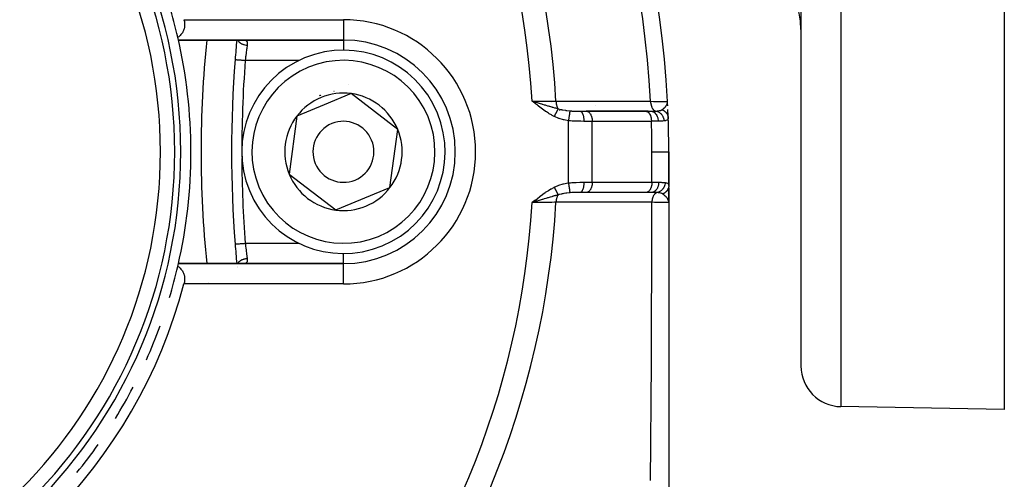
# Model space of a CAD drawing. Units: millimetres. Extents: x 50 to 655, y -338 to 170.
# Drawn here: x 124 to 172, y -111 to -88 of the extents above; entities that cross this region are included whole.
import ezdxf

# ---------------------------------------------------------------- set-up
doc = ezdxf.new("R2010")
doc.units = ezdxf.units.MM
doc.linetypes.add('DASHED', pattern=[9.652, 8.128, -1.524])
doc.layers.add('nevidi', color=4, linetype='DASHED')

msp = doc.modelspace()

# ---------------------------------------------------------------- linework, layer by layer
at = {"color": 2}
for p, q in [((162, -54.675), (162, -105.209)), ((162, -54.675), (162, -105.209)), ((172, -54.675), (172, -107.349)), ((131.387, -89.175), (139.5, -89.175)), ((139.5, -89.175), (131.387, -89.175)), ((134.594, -89.175), (134.626, -89.176)), ((139.5, -89.175), (139.5, -89.176)), ((139.879, -91.813), (138.545, -92.364)), ((142.168, -93.572), (139.879, -91.813)), ((138.545, -92.364), (137.211, -92.915)), ((148.951, -92.229), (148.78, -92.175)), ((148.949, -92.231), (148.78, -92.175)), ((148.948, -92.233), (148.78, -92.175)), ((148.946, -92.236), (148.78, -92.175)), ((148.944, -92.238), (148.78, -92.175)), ((148.942, -92.24), (148.78, -92.175)), ((148.94, -92.242), (148.78, -92.175)), ((148.939, -92.245), (148.78, -92.175)), ((148.937, -92.247), (148.78, -92.175)), ((148.935, -92.249), (148.78, -92.175)), ((148.933, -92.251), (148.78, -92.175)), ((148.931, -92.254), (148.78, -92.175)), ((148.929, -92.256), (148.78, -92.175)), ((148.928, -92.258), (148.78, -92.175)), ((148.926, -92.26), (148.78, -92.175)), ((148.924, -92.263), (148.78, -92.175)), ((148.922, -92.265), (148.78, -92.175)), ((148.92, -92.267), (148.78, -92.175)), ((148.919, -92.269), (148.78, -92.175)), ((148.917, -92.272), (148.78, -92.175)), ((148.915, -92.274), (148.78, -92.175)), ((148.913, -92.276), (148.78, -92.175)), ((148.911, -92.278), (148.78, -92.175)), ((149.726, -92.238), (149.725, -92.238)), ((155.435, -92.256), (155.436, -92.235)), ((155.435, -92.254), (155.436, -92.238)), ((155.436, -92.26), (155.437, -92.229)), ((155.436, -92.258), (155.436, -92.232)), ((155.44, -92.257), (155.437, -92.2)), ((155.44, -92.257), (155.437, -92.2)), ((155.44, -92.258), (155.437, -92.2)), ((155.44, -92.259), (155.437, -92.2)), ((155.44, -92.258), (155.437, -92.2)), ((155.44, -92.259), (155.437, -92.2)), ((155.44, -92.261), (155.437, -92.2)), ((155.44, -92.26), (155.437, -92.2)), ((155.44, -92.262), (155.437, -92.2)), ((155.439, -92.261), (155.437, -92.2)), ((155.439, -92.26), (155.437, -92.2)), ((155.439, -92.262), (155.437, -92.2)), ((155.439, -92.261), (155.437, -92.2)), ((155.439, -92.277), (155.437, -92.2)), ((155.437, -92.226), (155.437, -92.215)), ((155.438, -92.268), (155.437, -92.226)), ((155.438, -92.266), (155.437, -92.226)), ((155.437, -92.262), (155.437, -92.226)), ((155.439, -92.272), (155.437, -92.227)), ((155.438, -92.27), (155.437, -92.227)), ((155.437, -92.262), (155.437, -92.228)), ((155.439, -92.274), (155.438, -92.227)), ((155.447, -92.41), (155.442, -92.305)), ((137.211, -92.915), (136.832, -95.777)), ((150.137, -92.634), (150.135, -92.632)), ((151.135, -92.675), (151.443, -92.675)), ((154.484, -92.675), (151.443, -92.675)), ((151.443, -92.675), (151.457, -92.675)), ((151.457, -92.675), (154.366, -92.675)), ((154.352, -92.675), (154.604, -92.675)), ((154.352, -92.675), (154.366, -92.675)), ((155.471, -93.006), (155.472, -93.013)), ((141.789, -96.434), (142.168, -93.572)), ((155.5, -96.326), (155.5, -94.675)), ((155.5, -94.675), (155.5, -96.326)), ((136.832, -95.777), (139.121, -97.536)), ((155.5, -96.338), (155.5, -96.36)), ((139.121, -97.536), (141.789, -96.434)), ((150.074, -96.789), (150.077, -96.786)), ((150.086, -96.776), (150.089, -96.773)), ((150.097, -96.763), (150.098, -96.762)), ((151.443, -96.675), (151.135, -96.675)), ((151.457, -96.674), (151.443, -96.675)), ((154.39, -96.674), (151.457, -96.674)), ((154.39, -96.674), (154.376, -96.675)), ((154.627, -96.675), (154.39, -96.675)), ((155.466, -96.49), (155.466, -96.485)), ((155.5, -96.444), (155.5, -97.174)), ((155.5, -97.174), (155.5, -96.444)), ((155.5, -97.174), (155.5, -96.444)), ((155.5, -96.444), (155.5, -97.174)), ((155.5, -96.529), (155.5, -96.577)), ((148.912, -97.071), (148.78, -97.175)), ((148.913, -97.073), (148.78, -97.175)), ((148.915, -97.075), (148.78, -97.175)), ((148.917, -97.078), (148.78, -97.175)), ((148.919, -97.08), (148.78, -97.175)), ((148.921, -97.082), (148.78, -97.175)), ((148.922, -97.084), (148.78, -97.175)), ((148.924, -97.087), (148.78, -97.175)), ((148.926, -97.089), (148.78, -97.175)), ((148.928, -97.091), (148.78, -97.175)), ((148.93, -97.093), (148.78, -97.175)), ((148.932, -97.096), (148.78, -97.175)), ((148.933, -97.098), (148.78, -97.175)), ((148.935, -97.1), (148.78, -97.175)), ((148.937, -97.102), (148.78, -97.175)), ((148.939, -97.105), (148.78, -97.175)), ((148.941, -97.107), (148.78, -97.175)), ((148.942, -97.109), (148.78, -97.175)), ((148.944, -97.111), (148.78, -97.175)), ((148.946, -97.113), (148.78, -97.175)), ((148.948, -97.116), (148.78, -97.175)), ((148.95, -97.118), (148.78, -97.175)), ((148.951, -97.12), (148.78, -97.175)), ((148.881, -97.144), (148.826, -97.161)), ((155.496, -97.112), (155.498, -97.137)), ((155.496, -97.119), (155.497, -97.134)), ((155.497, -97.108), (155.5, -97.175)), ((155.497, -97.13), (155.5, -97.175)), ((155.498, -97.11), (155.5, -97.175)), ((155.498, -97.112), (155.5, -97.175)), ((155.499, -97.109), (155.5, -97.175)), ((155.499, -97.11), (155.5, -97.175)), ((155.499, -97.111), (155.5, -97.175)), ((155.499, -97.111), (155.5, -97.175)), ((155.499, -97.112), (155.5, -97.175)), ((155.499, -97.112), (155.5, -97.175)), ((155.5, -96.85), (155.5, -96.874)), ((155.5, -97.016), (155.5, -97.119)), ((155.5, -97.084), (155.5, -97.065)), ((155.5, -97.067), (155.5, -97.175)), ((155.5, -97.069), (155.5, -97.175)), ((155.5, -97.175), (155.5, -117.769)), ((139.5, -100.175), (131.387, -100.175)), ((131.387, -100.175), (139.5, -100.175)), ((132.776, -100.182), (132.777, -100.184)), ((134.266, -100.315), (134.266, -100.317)), ((134.271, -100.366), (134.271, -100.365)), ((132.875, -101.085), (132.875, -101.086)), ((172, -107.349), (163.965, -107.209))]:
    msp.add_line(p, q, dxfattribs=at)
for points in [[(131.658, -88.175), (131.678, -88.268), (131.689, -88.401), (131.681, -88.529), (131.679, -88.546), (131.66, -88.63), (131.654, -88.651), (131.636, -88.701), (131.608, -88.764), (131.608, -88.765), (131.577, -88.818), (131.544, -88.866), (131.543, -88.867), (131.509, -88.909), (131.473, -88.948), (131.463, -88.958), (131.435, -88.982), (131.397, -89.013), (131.367, -89.034), (131.357, -89.041)], [(155.188, -89.194), (155.189, -89.194), (155.189, -89.194), (155.189, -89.194)], [(148.78, -92.175), (148.906, -92.213), (148.952, -92.227)], [(155.471, -93.006), (155.469, -92.946), (155.466, -92.872), (155.463, -92.791), (155.46, -92.703), (155.456, -92.609), (155.455, -92.592)], [(155.5, -97.175), (155.498, -97.137), (155.495, -97.12)], [(131.357, -100.309), (131.367, -100.315), (131.397, -100.336), (131.435, -100.367), (131.463, -100.392), (131.473, -100.401), (131.509, -100.44), (131.543, -100.482), (131.544, -100.483), (131.577, -100.531), (131.608, -100.585), (131.608, -100.586), (131.636, -100.648), (131.654, -100.698), (131.66, -100.719), (131.679, -100.803), (131.681, -100.82), (131.689, -100.948), (131.678, -101.081), (131.658, -101.175)]]:
    msp.add_lwpolyline(points, dxfattribs=at)
for centre, radius, start, end in [((107, -94.675), 48.5, 2.9245, 42.0755), ((107, -94.675), 24.5, 0, 180), ((107, -94.675), 24.2, 0, 180), ((107, -94.675), 23.5, 0, 180), ((158, -88.655), 4, 0, 90), ((107, -94.675), 25, 13.024, 16.6565), ((107, -94.675), 25, 0, 13.024), ((187.5, -94.675), 55, 174.2608, 185.7392), ((194, -94.675), 60, 174.7405, 175.66256), ((139.5, -94.675), 5.5, 270, 90), ((139.5, -94.675), 5, 112.4483, 292.4483), ((139.5, -94.675), 5, 292.4483, 112.4483), ((194, -94.675), 60, 175.66256, 184.33744), ((139.5, -94.675), 3.3, 85.4146, 85.4339), ((139.5, -94.675), 3, 112.4483, 113.0153), ((139.5, -94.675), 3, 111.8815, 112.4483), ((139.5, -94.675), 2.887, 82.4483, 112.4483), ((139.5, -94.675), 3, 98.906, 98.9648), ((139.5, -94.675), 2.887, 22.4483, 82.4483), ((139.5, -94.675), 2.887, 112.4483, 142.4483), ((139.5, -94.675), 2.887, 142.4483, 202.4483), ((139.5, -94.675), 1.5, 112.4483, 292.4483), ((139.5, -94.675), 1.5, 292.4483, 112.4483), ((107, -94.675), 48.5, 0, 1.9636), ((139.5, -94.675), 2.887, 322.4483, 22.4483), ((107, -94.675), 24.5, 180, 0), ((107, -94.675), 24.2, 180, 0), ((107, -94.675), 23.5, 180, 0), ((107, -94.675), 25, 347.1029, 0), ((139.5, -94.675), 2.887, 202.4483, 262.4483), ((139.5, -94.675), 2.887, 262.4483, 322.4483), ((107, -94.675), 48.5, 357.5773, 357.5833), ((194, -94.675), 60, 184.33744, 185.2595), ((107, -94.675), 25, 346.976, 347.291), ((107, -94.675), 25, 343.3435, 346.976), ((107, -94.675), 25.5, 284.7678, 345.2322), ((107, -94.675), 25, 335.8488, 339.9718), ((164, -105.209), 2, 180, 269), ((107, -94.675), 25, 328.3553, 332.3991), ((107, -94.675), 25, 320.8636, 324.8331)]:
    msp.add_arc(centre, radius, start, end, dxfattribs=at)
at = {"layer": 'nevidi', "color": 7, "linetype": 'Continuous'}
for p, q in [((163.965, -54.675), (163.965, -107.209)), ((131.658, -88.175), (139.5, -88.175)), ((139.5, -88.175), (139.5, -89.165)), ((139.5, -89.166), (139.5, -89.175)), ((139.5, -89.176), (139.5, -89.686)), ((134.172, -90.137), (134.174, -90.137)), ((137.33, -90.175), (134.67, -90.175)), ((151.914, -92.373), (151.914, -92.374)), ((155.434, -92.256), (155.443, -92.2)), ((155.435, -92.253), (155.437, -92.226)), ((155.437, -92.215), (155.437, -92.2)), ((150.673, -92.662), (150.672, -92.659)), ((151.754, -92.674), (151.752, -92.677)), ((151.763, -92.659), (151.762, -92.661)), ((152.284, -92.671), (152.284, -92.67)), ((152.284, -92.675), (152.284, -92.673)), ((152.285, -92.686), (152.285, -92.685)), ((153.457, -92.672), (153.457, -92.671)), ((153.457, -92.676), (153.457, -92.674)), ((150.566, -96.204), (150.566, -93.145)), ((151.735, -93.175), (151.324, -93.175)), ((151.735, -96.175), (151.735, -93.175)), ((154.644, -93.175), (151.735, -93.175)), ((154.669, -96.175), (154.669, -94.675)), ((151.324, -96.175), (151.735, -96.175)), ((151.735, -96.175), (154.669, -96.175)), ((154.669, -96.175), (155.003, -96.175)), ((150.673, -96.689), (150.673, -96.69)), ((134.67, -99.175), (137.323, -99.175)), ((139.5, -100.166), (139.5, -99.664)), ((139.5, -101.175), (139.5, -100.175)), ((134.267, -100.317), (134.267, -100.315)), ((139.5, -101.175), (131.658, -101.175))]:
    msp.add_line(p, q, dxfattribs=at)
for points in [[(134.303, -89.174), (134.305, -89.179), (134.312, -89.192), (134.315, -89.197), (134.328, -89.216), (134.331, -89.22), (134.342, -89.235), (134.346, -89.24), (134.359, -89.255), (134.363, -89.259), (134.38, -89.276), (134.384, -89.28), (134.396, -89.291), (134.401, -89.295), (134.424, -89.313), (134.429, -89.317), (134.439, -89.324), (134.444, -89.328), (134.473, -89.346), (134.479, -89.349), (134.487, -89.353), (134.492, -89.356), (134.528, -89.374), (134.534, -89.376), (134.538, -89.378), (134.544, -89.381), (134.586, -89.396), (134.593, -89.398), (134.593, -89.398), (134.599, -89.4), (134.647, -89.413), (134.65, -89.414), (134.654, -89.415), (134.656, -89.415), (134.709, -89.424), (134.711, -89.424), (134.715, -89.425), (134.717, -89.425), (134.766, -89.429)], [(134.626, -89.176), (134.632, -89.177), (134.665, -89.182), (134.67, -89.184), (134.67, -89.184), (134.698, -89.194), (134.702, -89.196), (134.724, -89.21), (134.725, -89.211), (134.728, -89.214), (134.745, -89.234), (134.748, -89.238), (134.757, -89.255), (134.76, -89.262), (134.762, -89.267), (134.769, -89.296), (134.77, -89.301), (134.771, -89.315), (134.772, -89.335), (134.772, -89.341), (134.771, -89.379), (134.771, -89.386), (134.77, -89.392), (134.766, -89.427), (134.766, -89.429)], [(134.766, -89.429), (134.76, -89.474), (134.758, -89.482), (134.758, -89.482), (134.751, -89.538), (134.749, -89.547), (134.744, -89.585), (134.741, -89.607), (134.74, -89.616), (134.731, -89.679), (134.73, -89.69), (134.729, -89.698), (134.721, -89.755), (134.72, -89.766), (134.713, -89.82), (134.711, -89.835), (134.71, -89.846), (134.701, -89.917), (134.7, -89.929), (134.697, -89.948), (134.691, -90.001), (134.689, -90.013), (134.681, -90.081), (134.681, -90.086), (134.679, -90.098), (134.671, -90.172), (134.67, -90.175)], [(134.175, -90.137), (134.178, -90.137), (134.183, -90.138), (134.185, -90.138), (134.194, -90.138), (134.2, -90.139), (134.203, -90.139), (134.218, -90.14), (134.224, -90.141), (134.227, -90.141), (134.25, -90.143), (134.255, -90.143), (134.259, -90.143), (134.289, -90.146), (134.292, -90.146), (134.297, -90.146), (134.335, -90.149), (134.336, -90.149), (134.34, -90.15), (134.383, -90.153), (134.388, -90.153), (134.389, -90.153), (134.436, -90.157), (134.442, -90.157), (134.446, -90.157), (134.492, -90.161), (134.498, -90.161), (134.507, -90.162), (134.55, -90.165), (134.557, -90.166), (134.572, -90.167), (134.611, -90.17), (134.618, -90.171), (134.638, -90.172), (134.67, -90.175)], [(149.863, -92.933), (149.767, -92.883), (149.727, -92.861), (149.622, -92.799), (149.584, -92.776), (149.479, -92.708), (149.444, -92.684), (149.342, -92.613), (149.307, -92.588), (149.207, -92.514), (149.173, -92.488), (149.074, -92.411), (149.041, -92.385), (148.944, -92.308), (148.91, -92.28), (148.814, -92.202), (148.78, -92.175)], [(148.78, -92.175), (148.787, -92.175), (148.872, -92.176), (149.022, -92.178), (149.041, -92.178), (149.137, -92.18), (149.273, -92.182), (149.292, -92.182), (149.396, -92.184), (149.517, -92.185), (149.534, -92.186), (149.644, -92.187), (149.747, -92.189), (149.764, -92.189), (149.876, -92.19), (149.952, -92.191)], [(148.952, -92.227), (148.975, -92.234), (149.023, -92.249), (149.078, -92.266), (149.124, -92.279), (149.18, -92.297), (149.248, -92.317), (149.279, -92.327), (149.292, -92.331), (149.378, -92.357), (149.415, -92.368), (149.457, -92.381), (149.538, -92.405), (149.567, -92.414), (149.576, -92.417), (149.617, -92.429), (149.633, -92.434), (149.733, -92.463), (149.743, -92.466), (149.772, -92.475), (149.798, -92.483), (149.883, -92.507), (149.909, -92.514), (149.921, -92.518), (150.028, -92.547), (150.053, -92.554)], [(149.952, -92.191), (150.297, -92.191), (150.349, -92.191), (150.693, -92.191), (150.745, -92.191), (151.089, -92.191), (151.141, -92.191), (151.486, -92.191), (151.537, -92.191), (151.882, -92.191), (151.934, -92.191), (152.278, -92.191), (152.33, -92.191), (152.674, -92.19), (152.726, -92.19), (153.07, -92.19), (153.122, -92.19), (153.466, -92.19), (153.518, -92.19), (153.863, -92.19), (153.914, -92.19), (154.259, -92.19), (154.31, -92.19), (154.604, -92.19)], [(149.952, -92.191), (149.954, -92.244), (149.955, -92.247), (149.955, -92.248), (149.956, -92.256), (149.962, -92.303), (149.962, -92.306), (149.963, -92.312), (149.965, -92.32), (149.973, -92.36), (149.973, -92.363), (149.976, -92.373), (149.978, -92.381), (149.988, -92.414), (149.989, -92.417), (149.994, -92.432), (149.996, -92.439), (150.006, -92.466), (150.008, -92.468), (150.015, -92.485), (150.018, -92.492), (150.029, -92.513), (150.03, -92.515), (150.041, -92.534), (150.044, -92.54), (150.053, -92.554)], [(154.604, -92.19), (154.605, -92.19), (154.607, -92.19), (154.756, -92.192), (154.775, -92.192), (154.798, -92.192), (154.909, -92.194), (154.926, -92.194), (154.969, -92.194), (155.046, -92.195), (155.061, -92.195), (155.117, -92.196), (155.165, -92.197), (155.177, -92.197), (155.239, -92.198), (155.263, -92.198), (155.273, -92.198), (155.333, -92.199), (155.34, -92.199), (155.347, -92.199), (155.395, -92.2), (155.397, -92.2), (155.4, -92.2), (155.427, -92.2), (155.43, -92.2), (155.431, -92.2), (155.437, -92.2)], [(154.604, -92.19), (154.606, -92.238), (154.607, -92.247), (154.607, -92.247), (154.607, -92.253), (154.614, -92.302), (154.615, -92.311), (154.615, -92.311), (154.616, -92.317), (154.626, -92.365), (154.628, -92.372), (154.628, -92.372), (154.629, -92.378), (154.643, -92.423), (154.645, -92.43), (154.645, -92.431), (154.647, -92.436), (154.664, -92.478), (154.666, -92.484), (154.667, -92.485), (154.669, -92.489), (154.689, -92.528), (154.692, -92.533), (154.692, -92.533), (154.694, -92.537), (154.718, -92.571), (154.721, -92.575), (154.722, -92.576), (154.724, -92.579), (154.749, -92.607), (154.753, -92.61), (154.754, -92.611), (154.756, -92.613), (154.784, -92.636), (154.787, -92.638), (154.788, -92.639), (154.791, -92.641), (154.82, -92.657), (154.823, -92.659), (154.825, -92.659), (154.827, -92.66), (154.857, -92.67)], [(155.173, -92.602), (155.178, -92.598), (155.201, -92.582), (155.209, -92.577), (155.209, -92.576), (155.21, -92.576), (155.215, -92.572), (155.24, -92.553), (155.247, -92.546), (155.26, -92.535), (155.261, -92.535), (155.269, -92.527), (155.281, -92.517), (155.291, -92.507), (155.297, -92.5), (155.303, -92.495), (155.31, -92.488), (155.324, -92.472), (155.331, -92.464), (155.34, -92.453), (155.342, -92.451), (155.348, -92.443), (155.354, -92.435), (155.367, -92.418), (155.369, -92.414), (155.376, -92.404), (155.385, -92.389), (155.389, -92.383), (155.391, -92.378), (155.396, -92.369), (155.404, -92.355), (155.405, -92.352), (155.417, -92.324), (155.418, -92.321), (155.419, -92.319), (155.419, -92.319), (155.424, -92.304), (155.428, -92.29), (155.433, -92.268), (155.434, -92.259)], [(150.053, -92.554), (150.049, -92.562), (150.049, -92.563), (150.044, -92.573), (150.043, -92.574), (150.043, -92.574), (150.043, -92.575), (150.038, -92.585), (150.038, -92.586), (150.032, -92.597), (150.031, -92.598), (150.03, -92.601), (150.03, -92.602), (150.025, -92.61), (150.025, -92.611), (150.019, -92.624), (150.018, -92.625), (150.015, -92.63), (150.015, -92.631), (150.011, -92.638), (150.011, -92.639), (150.004, -92.653), (150.003, -92.654), (149.999, -92.662), (149.998, -92.664), (149.996, -92.668), (149.996, -92.669), (149.988, -92.684), (149.988, -92.685), (149.982, -92.697), (149.981, -92.698), (149.98, -92.7), (149.98, -92.701), (149.972, -92.717), (149.971, -92.718), (149.963, -92.734), (149.963, -92.734), (149.963, -92.735), (149.955, -92.751), (149.954, -92.752), (149.946, -92.769), (149.945, -92.77), (149.944, -92.772), (149.943, -92.774), (149.937, -92.787), (149.936, -92.788), (149.928, -92.805), (149.927, -92.807), (149.924, -92.812), (149.923, -92.814), (149.918, -92.824), (149.917, -92.825), (149.909, -92.843), (149.908, -92.844), (149.903, -92.853), (149.903, -92.855), (149.899, -92.862), (149.898, -92.863), (149.89, -92.881), (149.889, -92.882), (149.883, -92.895), (149.882, -92.896), (149.88, -92.9), (149.879, -92.902), (149.87, -92.919), (149.87, -92.921), (149.863, -92.933)], [(150.566, -93.145), (150.356, -93.106), (150.327, -93.1), (150.116, -93.039), (150.087, -93.029), (149.883, -92.943), (149.863, -92.933)], [(150.053, -92.554), (150.133, -92.576), (150.196, -92.592), (150.216, -92.596), (150.239, -92.601), (150.289, -92.611), (150.415, -92.633), (150.438, -92.637), (150.441, -92.637), (150.457, -92.639), (150.488, -92.643), (150.619, -92.658), (150.635, -92.659), (150.637, -92.659)], [(150.637, -92.66), (150.635, -92.67), (150.635, -92.671), (150.635, -92.674), (150.635, -92.674), (150.633, -92.688), (150.632, -92.689), (150.631, -92.697), (150.631, -92.698), (150.629, -92.711), (150.629, -92.712), (150.627, -92.727), (150.627, -92.728), (150.625, -92.739), (150.625, -92.741), (150.622, -92.764), (150.621, -92.766), (150.62, -92.772), (150.62, -92.774), (150.615, -92.808), (150.615, -92.809), (150.615, -92.809), (150.615, -92.811), (150.609, -92.851), (150.609, -92.852), (150.608, -92.856), (150.608, -92.858), (150.603, -92.895), (150.602, -92.897), (150.6, -92.91), (150.6, -92.912), (150.596, -92.943), (150.595, -92.945), (150.592, -92.967), (150.592, -92.969), (150.588, -92.993), (150.588, -92.995), (150.583, -93.027), (150.583, -93.029), (150.581, -93.044), (150.581, -93.046), (150.574, -93.09), (150.574, -93.092), (150.573, -93.097), (150.573, -93.099), (150.566, -93.145)], [(150.637, -92.659), (150.729, -92.666), (150.739, -92.667), (150.756, -92.668), (150.845, -92.671), (150.865, -92.672), (150.883, -92.672), (150.968, -92.674), (150.993, -92.674), (151.011, -92.674), (151.122, -92.675), (151.135, -92.675)], [(151.135, -92.675), (151.153, -92.677), (151.155, -92.677), (151.156, -92.678), (151.178, -92.688), (151.178, -92.688), (151.179, -92.689), (151.2, -92.706), (151.201, -92.707), (151.202, -92.707), (151.222, -92.731), (151.223, -92.732), (151.225, -92.735), (151.242, -92.762), (151.243, -92.764), (151.247, -92.771), (151.26, -92.8), (151.261, -92.802), (151.266, -92.814), (151.277, -92.844), (151.278, -92.846), (151.283, -92.864), (151.291, -92.892), (151.292, -92.895), (151.298, -92.919), (151.303, -92.945), (151.304, -92.948), (151.309, -92.979), (151.312, -93.002), (151.313, -93.004), (151.317, -93.042), (151.319, -93.061), (151.319, -93.063), (151.323, -93.108), (151.323, -93.122), (151.323, -93.124), (151.324, -93.175)], [(151.457, -92.675), (151.47, -92.677), (151.495, -92.683), (151.509, -92.688), (151.533, -92.699), (151.546, -92.707), (151.57, -92.724), (151.582, -92.735), (151.604, -92.757), (151.615, -92.771), (151.635, -92.798), (151.645, -92.814), (151.663, -92.846), (151.672, -92.864), (151.687, -92.899), (151.694, -92.919), (151.706, -92.957), (151.712, -92.979), (151.721, -93.019), (151.724, -93.042), (151.73, -93.084), (151.732, -93.108), (151.735, -93.151), (151.735, -93.175)], [(154.366, -92.675), (154.382, -92.677), (154.383, -92.677), (154.405, -92.683), (154.418, -92.687), (154.419, -92.688), (154.443, -92.699), (154.453, -92.705), (154.453, -92.705), (154.479, -92.724), (154.486, -92.73), (154.486, -92.73), (154.513, -92.757), (154.517, -92.761), (154.517, -92.762), (154.545, -92.798), (154.545, -92.799), (154.546, -92.8), (154.571, -92.842), (154.571, -92.843), (154.572, -92.846), (154.593, -92.891), (154.593, -92.892), (154.596, -92.899), (154.611, -92.944), (154.612, -92.945), (154.615, -92.957), (154.626, -93), (154.626, -93.002), (154.63, -93.019), (154.637, -93.06), (154.637, -93.061), (154.64, -93.084), (154.643, -93.12), (154.643, -93.122), (154.644, -93.151), (154.644, -93.175)], [(154.604, -92.675), (154.719, -92.674), (154.728, -92.674), (154.737, -92.674), (154.831, -92.671), (154.843, -92.671), (154.854, -92.67), (154.857, -92.67)], [(154.604, -92.675), (154.642, -92.677), (154.643, -92.677), (154.644, -92.678), (154.688, -92.688), (154.689, -92.688), (154.689, -92.688), (154.732, -92.705), (154.733, -92.705), (154.734, -92.706), (154.774, -92.73), (154.775, -92.73), (154.776, -92.731), (154.814, -92.761), (154.815, -92.761), (154.815, -92.762), (154.85, -92.798), (154.851, -92.799), (154.852, -92.799), (154.883, -92.841), (154.884, -92.842), (154.885, -92.843), (154.912, -92.889), (154.912, -92.89), (154.913, -92.891), (154.936, -92.941), (154.936, -92.943), (154.936, -92.944), (154.955, -92.997), (154.955, -92.999), (154.955, -93), (154.968, -93.056), (154.969, -93.057), (154.969, -93.058), (154.977, -93.116), (154.977, -93.117), (154.977, -93.119), (154.979, -93.17)], [(154.857, -92.67), (154.921, -92.666), (154.925, -92.665), (154.935, -92.664), (154.984, -92.659), (154.991, -92.658), (154.999, -92.657), (155, -92.657), (155.01, -92.655), (155.051, -92.648), (155.066, -92.644), (155.074, -92.642), (155.087, -92.639), (155.102, -92.634), (155.122, -92.627), (155.123, -92.627), (155.13, -92.624), (155.144, -92.618), (155.157, -92.611), (155.169, -92.604), (155.173, -92.602)], [(154.857, -92.67), (154.899, -92.678), (154.901, -92.678), (154.901, -92.678), (154.904, -92.679), (154.948, -92.693), (154.949, -92.694), (154.954, -92.695), (154.957, -92.697), (154.996, -92.715), (154.997, -92.715), (155.005, -92.719), (155.007, -92.721), (155.041, -92.741), (155.042, -92.742), (155.053, -92.75), (155.055, -92.752), (155.083, -92.773), (155.084, -92.774), (155.097, -92.786), (155.1, -92.788), (155.122, -92.811), (155.123, -92.811), (155.138, -92.828), (155.14, -92.831), (155.157, -92.852), (155.158, -92.853), (155.174, -92.876), (155.175, -92.879), (155.188, -92.898), (155.188, -92.899), (155.204, -92.928), (155.205, -92.93), (155.213, -92.947), (155.214, -92.948), (155.228, -92.983), (155.23, -92.986), (155.234, -92.999), (155.235, -93), (155.247, -93.041), (155.248, -93.044), (155.25, -93.053), (155.25, -93.054), (155.259, -93.1), (155.26, -93.104), (155.26, -93.108), (155.261, -93.109), (155.265, -93.156)], [(155.173, -92.602), (155.185, -92.607), (155.187, -92.608), (155.204, -92.616), (155.206, -92.617), (155.21, -92.619), (155.212, -92.62), (155.223, -92.626), (155.225, -92.627), (155.241, -92.636), (155.243, -92.637), (155.251, -92.642), (155.253, -92.644), (155.259, -92.647), (155.261, -92.648), (155.277, -92.659), (155.278, -92.66), (155.289, -92.669), (155.291, -92.67), (155.293, -92.672), (155.295, -92.673), (155.31, -92.685), (155.311, -92.686), (155.325, -92.698), (155.325, -92.699), (155.327, -92.7), (155.34, -92.713), (155.341, -92.715), (155.354, -92.728), (155.356, -92.73), (155.357, -92.731), (155.359, -92.733), (155.368, -92.744), (155.369, -92.745), (155.381, -92.76), (155.382, -92.762), (155.386, -92.767), (155.387, -92.769), (155.393, -92.777), (155.394, -92.778), (155.404, -92.794), (155.405, -92.795), (155.411, -92.805), (155.412, -92.807), (155.414, -92.811), (155.415, -92.813), (155.424, -92.829), (155.425, -92.831), (155.432, -92.845), (155.433, -92.847), (155.433, -92.848), (155.434, -92.849), (155.441, -92.866), (155.441, -92.868), (155.448, -92.885), (155.448, -92.887), (155.448, -92.887), (155.449, -92.889), (155.454, -92.905), (155.454, -92.906), (155.459, -92.924), (155.46, -92.926), (155.461, -92.93), (155.461, -92.932), (155.464, -92.944), (155.464, -92.946), (155.467, -92.964), (155.467, -92.965), (155.468, -92.974), (155.469, -92.976), (155.47, -92.984), (155.47, -92.986), (155.471, -93.004), (155.471, -93.006)], [(151.324, -93.175), (151.18, -93.174), (151.171, -93.174), (151.144, -93.174), (150.979, -93.171), (150.952, -93.17), (150.922, -93.169), (150.784, -93.163), (150.756, -93.161), (150.658, -93.154), (150.586, -93.147), (150.566, -93.145)], [(154.979, -93.17), (154.871, -93.172), (154.844, -93.172), (154.842, -93.172), (154.82, -93.172), (154.666, -93.174), (154.658, -93.174), (154.644, -93.175)], [(154.669, -94.675), (154.663, -93.94), (154.662, -93.879), (154.644, -93.175)], [(155.265, -93.156), (155.211, -93.162), (155.189, -93.163), (155.156, -93.165), (155.136, -93.166), (155.057, -93.169), (155.03, -93.169), (154.999, -93.17), (154.979, -93.17)], [(155.472, -93.013), (155.467, -93.053), (155.465, -93.059), (155.46, -93.071), (155.457, -93.076), (155.445, -93.092), (155.441, -93.096), (155.413, -93.117), (155.405, -93.121), (155.404, -93.121), (155.399, -93.124), (155.347, -93.142), (155.338, -93.144), (155.33, -93.146), (155.315, -93.149), (155.271, -93.156), (155.265, -93.156)], [(154.669, -94.675), (154.786, -94.675), (154.862, -94.675), (154.866, -94.675), (154.967, -94.675), (155.05, -94.675), (155.054, -94.675), (155.124, -94.675), (155.21, -94.675), (155.213, -94.675), (155.257, -94.675), (155.336, -94.675), (155.339, -94.675), (155.362, -94.675), (155.428, -94.675), (155.43, -94.675), (155.438, -94.675), (155.483, -94.675), (155.484, -94.675), (155.484, -94.675), (155.5, -94.675)], [(149.863, -96.416), (150.06, -96.33), (150.087, -96.32), (150.298, -96.256), (150.327, -96.249), (150.545, -96.207), (150.566, -96.204)], [(150.566, -96.204), (150.658, -96.195), (150.728, -96.19), (150.756, -96.188), (150.922, -96.18), (150.925, -96.18), (150.952, -96.179), (151.118, -96.175), (151.144, -96.175), (151.18, -96.175), (151.306, -96.175), (151.324, -96.175)], [(150.566, -96.204), (150.573, -96.248), (150.573, -96.25), (150.574, -96.259), (150.575, -96.262), (150.58, -96.3), (150.581, -96.303), (150.583, -96.322), (150.584, -96.324), (150.588, -96.352), (150.588, -96.354), (150.592, -96.382), (150.592, -96.384), (150.595, -96.402), (150.595, -96.404), (150.6, -96.439), (150.601, -96.441), (150.602, -96.45), (150.602, -96.452), (150.608, -96.493), (150.608, -96.494), (150.608, -96.495), (150.609, -96.497), (150.614, -96.536), (150.615, -96.538), (150.615, -96.542), (150.615, -96.543), (150.62, -96.574), (150.62, -96.575), (150.622, -96.585), (150.622, -96.586), (150.625, -96.607), (150.625, -96.608), (150.627, -96.622), (150.627, -96.623), (150.629, -96.636), (150.629, -96.637), (150.631, -96.652), (150.631, -96.653), (150.632, -96.659), (150.632, -96.66), (150.635, -96.675), (150.635, -96.676), (150.635, -96.677), (150.635, -96.678), (150.637, -96.689)], [(151.324, -96.175), (151.323, -96.228), (151.323, -96.23), (151.323, -96.242), (151.319, -96.288), (151.319, -96.291), (151.317, -96.307), (151.312, -96.347), (151.312, -96.35), (151.309, -96.37), (151.303, -96.404), (151.303, -96.406), (151.298, -96.43), (151.291, -96.457), (151.291, -96.459), (151.283, -96.485), (151.277, -96.506), (151.276, -96.508), (151.266, -96.535), (151.26, -96.549), (151.26, -96.551), (151.247, -96.578), (151.242, -96.587), (151.241, -96.588), (151.225, -96.614), (151.222, -96.618), (151.221, -96.62), (151.202, -96.642), (151.2, -96.643), (151.199, -96.644), (151.178, -96.661), (151.178, -96.661), (151.177, -96.662), (151.155, -96.672), (151.154, -96.672), (151.153, -96.672), (151.135, -96.675)], [(151.735, -96.175), (151.735, -96.198), (151.732, -96.242), (151.73, -96.265), (151.724, -96.307), (151.721, -96.33), (151.712, -96.371), (151.706, -96.392), (151.694, -96.43), (151.687, -96.45), (151.672, -96.486), (151.663, -96.504), (151.645, -96.535), (151.635, -96.551), (151.615, -96.578), (151.604, -96.592), (151.582, -96.614), (151.57, -96.625), (151.546, -96.642), (151.533, -96.65), (151.509, -96.662), (151.495, -96.666), (151.47, -96.672), (151.457, -96.674)], [(154.669, -96.175), (154.668, -96.198), (154.666, -96.242), (154.664, -96.265), (154.658, -96.307), (154.654, -96.33), (154.645, -96.371), (154.64, -96.392), (154.627, -96.43), (154.62, -96.45), (154.605, -96.486), (154.596, -96.504), (154.579, -96.535), (154.569, -96.551), (154.549, -96.578), (154.538, -96.592), (154.516, -96.614), (154.504, -96.625), (154.48, -96.642), (154.467, -96.65), (154.443, -96.662), (154.429, -96.666), (154.404, -96.672), (154.39, -96.674)], [(155.003, -96.175), (155.001, -96.226), (155.001, -96.227), (155, -96.242), (154.994, -96.287), (154.993, -96.288), (154.99, -96.307), (154.98, -96.346), (154.98, -96.347), (154.973, -96.371), (154.962, -96.403), (154.961, -96.404), (154.95, -96.43), (154.938, -96.456), (154.938, -96.457), (154.922, -96.485), (154.91, -96.504), (154.909, -96.505), (154.888, -96.535), (154.877, -96.548), (154.877, -96.549), (154.849, -96.578), (154.841, -96.586), (154.84, -96.587), (154.807, -96.614), (154.801, -96.618), (154.8, -96.619), (154.761, -96.642), (154.759, -96.643), (154.758, -96.643), (154.714, -96.661), (154.714, -96.661), (154.712, -96.662), (154.669, -96.672), (154.668, -96.672), (154.663, -96.672), (154.627, -96.675)], [(155.32, -96.187), (155.317, -96.236), (155.317, -96.237), (155.316, -96.237), (155.316, -96.24), (155.307, -96.291), (155.307, -96.292), (155.306, -96.296), (155.305, -96.3), (155.292, -96.345), (155.291, -96.346), (155.288, -96.355), (155.287, -96.358), (155.271, -96.397), (155.271, -96.398), (155.265, -96.411), (155.263, -96.414), (155.245, -96.446), (155.245, -96.447), (155.235, -96.463), (155.233, -96.466), (155.215, -96.493), (155.214, -96.493), (155.2, -96.512), (155.198, -96.514), (155.18, -96.535), (155.179, -96.536), (155.16, -96.555), (155.158, -96.558), (155.141, -96.573), (155.14, -96.573), (155.115, -96.593), (155.113, -96.595), (155.099, -96.606), (155.098, -96.606), (155.067, -96.625), (155.065, -96.627), (155.053, -96.633), (155.052, -96.634), (155.016, -96.651), (155.013, -96.652), (155.006, -96.655), (155.005, -96.656), (154.963, -96.67), (154.96, -96.671), (154.956, -96.672), (154.955, -96.672), (154.912, -96.681)], [(155.003, -96.175), (155.124, -96.175), (155.157, -96.176), (155.18, -96.177), (155.257, -96.181), (155.305, -96.185), (155.32, -96.187)], [(155.5, -96.326), (155.5, -96.338), (155.5, -96.34), (155.499, -96.358), (155.499, -96.36), (155.498, -96.365), (155.498, -96.367), (155.497, -96.378), (155.496, -96.38), (155.494, -96.399), (155.493, -96.401), (155.491, -96.41), (155.491, -96.413), (155.49, -96.419), (155.489, -96.421), (155.485, -96.438), (155.484, -96.44), (155.48, -96.455), (155.479, -96.457), (155.479, -96.458), (155.478, -96.46), (155.472, -96.477), (155.472, -96.479), (155.465, -96.496), (155.464, -96.498), (155.464, -96.498), (155.463, -96.5), (155.456, -96.515), (155.455, -96.517), (155.447, -96.533), (155.446, -96.535), (155.444, -96.539), (155.442, -96.542), (155.437, -96.551), (155.436, -96.553), (155.426, -96.569), (155.425, -96.571), (155.419, -96.579), (155.417, -96.581), (155.414, -96.586), (155.413, -96.588), (155.401, -96.602), (155.4, -96.604), (155.39, -96.616), (155.388, -96.618), (155.388, -96.618), (155.386, -96.62), (155.373, -96.634), (155.372, -96.635), (155.358, -96.649), (155.357, -96.65), (155.355, -96.652), (155.343, -96.663), (155.341, -96.664), (155.327, -96.677), (155.325, -96.678), (155.321, -96.681), (155.319, -96.683), (155.31, -96.689), (155.308, -96.691), (155.292, -96.702), (155.291, -96.703), (155.282, -96.709), (155.279, -96.71), (155.274, -96.713), (155.272, -96.714), (155.256, -96.724), (155.254, -96.725), (155.24, -96.733), (155.237, -96.734), (155.237, -96.734), (155.235, -96.735), (155.217, -96.743), (155.215, -96.744), (155.201, -96.75)], [(155.32, -96.187), (155.362, -96.195), (155.376, -96.198), (155.384, -96.2), (155.43, -96.216), (155.436, -96.219), (155.438, -96.221), (155.469, -96.242), (155.472, -96.246), (155.484, -96.263), (155.492, -96.277), (155.494, -96.282), (155.5, -96.321), (155.5, -96.326)], [(148.78, -97.175), (148.887, -97.088), (148.91, -97.069), (149.019, -96.982), (149.041, -96.964), (149.151, -96.878), (149.173, -96.861), (149.285, -96.777), (149.307, -96.761), (149.422, -96.68), (149.444, -96.664), (149.56, -96.589), (149.584, -96.573), (149.701, -96.503), (149.728, -96.488), (149.849, -96.423), (149.863, -96.416)], [(150.053, -96.795), (149.967, -96.819), (149.96, -96.821), (149.922, -96.831), (149.909, -96.835), (149.867, -96.847), (149.812, -96.863), (149.797, -96.867), (149.773, -96.874), (149.765, -96.876), (149.744, -96.883), (149.661, -96.907), (149.659, -96.908), (149.618, -96.92), (149.567, -96.935), (149.555, -96.939), (149.537, -96.944), (149.501, -96.955), (149.458, -96.968), (149.446, -96.972), (149.378, -96.992), (149.336, -97.005), (149.293, -97.018), (149.279, -97.022), (149.224, -97.039), (149.18, -97.052), (149.169, -97.056), (149.124, -97.07), (149.111, -97.074), (149.023, -97.1), (148.998, -97.108), (148.996, -97.108), (148.975, -97.115), (148.953, -97.122)], [(149.863, -96.416), (149.871, -96.431), (149.872, -96.433), (149.881, -96.451), (149.881, -96.451), (149.882, -96.452), (149.882, -96.453), (149.89, -96.47), (149.891, -96.471), (149.9, -96.489), (149.901, -96.49), (149.902, -96.493), (149.903, -96.494), (149.909, -96.508), (149.91, -96.509), (149.919, -96.526), (149.92, -96.528), (149.923, -96.534), (149.923, -96.536), (149.928, -96.545), (149.929, -96.546), (149.937, -96.563), (149.938, -96.565), (149.943, -96.574), (149.943, -96.575), (149.946, -96.581), (149.947, -96.583), (149.955, -96.599), (149.956, -96.601), (149.962, -96.613), (149.963, -96.614), (149.964, -96.616), (149.965, -96.618), (149.972, -96.633), (149.973, -96.635), (149.981, -96.65), (149.981, -96.65), (149.981, -96.651), (149.981, -96.651), (149.989, -96.666), (149.989, -96.667), (149.997, -96.682), (149.997, -96.683), (149.998, -96.684), (149.998, -96.686), (150.004, -96.697), (150.005, -96.698), (150.012, -96.712), (150.012, -96.713), (150.014, -96.717), (150.015, -96.718), (150.019, -96.726), (150.019, -96.727), (150.025, -96.739), (150.026, -96.74), (150.029, -96.747), (150.03, -96.748), (150.032, -96.752), (150.032, -96.753), (150.038, -96.765), (150.039, -96.766), (150.043, -96.773), (150.043, -96.774), (150.044, -96.776), (150.044, -96.777), (150.05, -96.787), (150.05, -96.788), (150.053, -96.795)], [(150.053, -96.795), (150.041, -96.815), (150.037, -96.821), (150.031, -96.832), (150.03, -96.834), (150.015, -96.864), (150.012, -96.87), (150.009, -96.878), (150.008, -96.881), (149.994, -96.917), (149.991, -96.925), (149.99, -96.929), (149.989, -96.932), (149.976, -96.976), (149.974, -96.983), (149.973, -96.986), (149.963, -97.037), (149.963, -97.04), (149.962, -97.043), (149.962, -97.045), (149.955, -97.099), (149.955, -97.101), (149.955, -97.102), (149.954, -97.109), (149.952, -97.158)], [(150.637, -96.69), (150.635, -96.69), (150.597, -96.693), (150.494, -96.705), (150.466, -96.709), (150.462, -96.709), (150.457, -96.71), (150.438, -96.713), (150.339, -96.728), (150.289, -96.738), (150.263, -96.743), (150.239, -96.748), (150.217, -96.753), (150.133, -96.773), (150.1, -96.782), (150.069, -96.79), (150.053, -96.795)], [(151.135, -96.675), (151.086, -96.675), (151.029, -96.675), (151.011, -96.675), (150.98, -96.675), (150.901, -96.676), (150.894, -96.677), (150.883, -96.677), (150.845, -96.678), (150.774, -96.681), (150.756, -96.681), (150.735, -96.683), (150.649, -96.689), (150.637, -96.69)], [(154.912, -96.681), (154.855, -96.678), (154.797, -96.676), (154.779, -96.676), (154.644, -96.675), (154.627, -96.675)], [(154.912, -96.681), (154.893, -96.688), (154.888, -96.69), (154.88, -96.694), (154.876, -96.695), (154.856, -96.707), (154.852, -96.71), (154.844, -96.715), (154.841, -96.718), (154.821, -96.734), (154.817, -96.738), (154.811, -96.744), (154.808, -96.747), (154.789, -96.768), (154.785, -96.773), (154.78, -96.779), (154.777, -96.783), (154.759, -96.81), (154.756, -96.816), (154.752, -96.822), (154.749, -96.826), (154.733, -96.858), (154.73, -96.864), (154.727, -96.87), (154.725, -96.875), (154.711, -96.911), (154.708, -96.918), (154.707, -96.923), (154.705, -96.928), (154.693, -96.969), (154.691, -96.977), (154.69, -96.98), (154.689, -96.986), (154.68, -97.03), (154.678, -97.039), (154.678, -97.041), (154.677, -97.047), (154.671, -97.094), (154.67, -97.102), (154.67, -97.103), (154.669, -97.109), (154.667, -97.159)], [(155.201, -96.75), (155.191, -96.744), (155.17, -96.733), (155.166, -96.731), (155.16, -96.729), (155.123, -96.715), (155.116, -96.713), (155.109, -96.711), (155.058, -96.699), (155.051, -96.698), (155.05, -96.697), (155.027, -96.693), (154.992, -96.689), (154.983, -96.687), (154.918, -96.681), (154.912, -96.681)], [(155.474, -97.049), (155.465, -97.028), (155.457, -97.012), (155.442, -96.987), (155.44, -96.983), (155.435, -96.976), (155.425, -96.961), (155.4, -96.928), (155.399, -96.926), (155.391, -96.917), (155.387, -96.911), (155.357, -96.878), (155.351, -96.873), (155.343, -96.865), (155.33, -96.852), (155.311, -96.834), (155.299, -96.823), (155.296, -96.821), (155.261, -96.793), (155.257, -96.789), (155.247, -96.782), (155.245, -96.78), (155.222, -96.764), (155.211, -96.757), (155.201, -96.75)], [(149.952, -97.158), (149.947, -97.158), (149.876, -97.159), (149.746, -97.161), (149.73, -97.161), (149.644, -97.162), (149.516, -97.164), (149.498, -97.164), (149.396, -97.166), (149.273, -97.167), (149.254, -97.168), (149.137, -97.169), (149.022, -97.171), (149.003, -97.171), (148.872, -97.173), (148.78, -97.175)], [(154.667, -97.159), (154.317, -97.159), (154.265, -97.159), (153.916, -97.159), (153.863, -97.159), (153.514, -97.159), (153.462, -97.159), (153.113, -97.159), (153.06, -97.159), (152.711, -97.159), (152.659, -97.159), (152.309, -97.159), (152.257, -97.159), (151.908, -97.158), (151.855, -97.158), (151.506, -97.158), (151.454, -97.158), (151.105, -97.158), (151.052, -97.158), (150.703, -97.158), (150.651, -97.158), (150.302, -97.158), (150.249, -97.158), (149.952, -97.158)], [(154.606, -110.843), (154.619, -109.051), (154.62, -108.882), (154.631, -107.072), (154.632, -106.929), (154.632, -106.902), (154.642, -105.084), (154.643, -104.913), (154.651, -103.094), (154.652, -102.923), (154.654, -102.177), (154.658, -101.104), (154.659, -100.931), (154.664, -99.11), (154.664, -98.938), (154.666, -97.561), (154.667, -97.159)], [(155.5, -97.175), (155.5, -97.174), (155.491, -97.173), (155.49, -97.173), (155.488, -97.172), (155.488, -97.172), (155.458, -97.171), (155.454, -97.17), (155.452, -97.17), (155.446, -97.17), (155.403, -97.169), (155.395, -97.168), (155.387, -97.168), (155.377, -97.168), (155.326, -97.167), (155.315, -97.167), (155.293, -97.166), (155.28, -97.166), (155.228, -97.165), (155.215, -97.165), (155.172, -97.164), (155.156, -97.164), (155.11, -97.163), (155.095, -97.163), (155.027, -97.162), (155.009, -97.162), (154.974, -97.162), (154.956, -97.162), (154.859, -97.161), (154.839, -97.161), (154.82, -97.16), (154.8, -97.16), (154.671, -97.159), (154.667, -97.159)], [(155.494, -97.114), (155.486, -97.082), (155.48, -97.066), (155.474, -97.05)], [(134.172, -99.212), (134.175, -99.212), (134.176, -99.212), (134.179, -99.212), (134.185, -99.211), (134.187, -99.211), (134.194, -99.211), (134.203, -99.21), (134.205, -99.21), (134.218, -99.209), (134.228, -99.208), (134.231, -99.208), (134.25, -99.206), (134.259, -99.206), (134.263, -99.205), (134.289, -99.203), (134.297, -99.203), (134.301, -99.203), (134.336, -99.2), (134.34, -99.2), (134.345, -99.199), (134.388, -99.196), (134.389, -99.196), (134.395, -99.195), (134.442, -99.192), (134.446, -99.192), (134.448, -99.191), (134.498, -99.188), (134.504, -99.187), (134.507, -99.187), (134.557, -99.183), (134.563, -99.183), (134.572, -99.182), (134.618, -99.179), (134.624, -99.178), (134.638, -99.177), (134.67, -99.175)], [(134.67, -99.175), (134.678, -99.239), (134.679, -99.251), (134.681, -99.268), (134.688, -99.325), (134.689, -99.337), (134.697, -99.401), (134.698, -99.409), (134.7, -99.42), (134.708, -99.492), (134.71, -99.503), (134.713, -99.529), (134.719, -99.572), (134.72, -99.583), (134.729, -99.649), (134.729, -99.651), (134.73, -99.66), (134.739, -99.723), (134.74, -99.733), (134.744, -99.765), (134.748, -99.793), (134.749, -99.802), (134.757, -99.858), (134.758, -99.867), (134.758, -99.867), (134.766, -99.918), (134.766, -99.92)], [(134.303, -100.175), (134.305, -100.17), (134.307, -100.166), (134.309, -100.162), (134.312, -100.157), (134.331, -100.129), (134.334, -100.125), (134.339, -100.118), (134.342, -100.114), (134.363, -100.09), (134.367, -100.086), (134.375, -100.077), (134.38, -100.073), (134.401, -100.054), (134.405, -100.05), (134.418, -100.04), (134.424, -100.036), (134.444, -100.021), (134.449, -100.018), (134.468, -100.007), (134.473, -100.003), (134.492, -99.993), (134.498, -99.99), (134.522, -99.978), (134.528, -99.976), (134.544, -99.969), (134.55, -99.966), (134.58, -99.955), (134.586, -99.953), (134.599, -99.949), (134.605, -99.947), (134.641, -99.937), (134.647, -99.936), (134.656, -99.934), (134.663, -99.933), (134.704, -99.926), (134.711, -99.925), (134.715, -99.924), (134.721, -99.923), (134.766, -99.92)], [(134.766, -99.92), (134.77, -99.956), (134.77, -99.958), (134.771, -99.963), (134.772, -100.002), (134.772, -100.008), (134.771, -100.034), (134.77, -100.042), (134.77, -100.048), (134.763, -100.077), (134.762, -100.082), (134.757, -100.095), (134.75, -100.107), (134.748, -100.111), (134.732, -100.132), (134.728, -100.135), (134.724, -100.139), (134.707, -100.151), (134.702, -100.153), (134.676, -100.164), (134.67, -100.165), (134.67, -100.166), (134.639, -100.172), (134.632, -100.173), (134.595, -100.175)]]:
    msp.add_lwpolyline(points, dxfattribs=at)
for centre, radius, start, end in [((107, -94.675), 47.669, 2.988, 42.012), ((107, -94.675), 43.024, 3.3087, 41.6913), ((107, -94.675), 41.855, 3.4243, 41.5757), ((139.5, -94.675), 6.5, 270, 90), ((194, -94.675), 59.5, 175.66256, 180.25057), ((139.5, -94.675), 4.5, 112.4483, 292.4483), ((139.5, -94.675), 4.5, 292.4483, 112.4483), ((194, -94.675), 59.5, 180.30886, 184.33744), ((107, -94.675), 41.855, 318.4243, 356.5757), ((107, -94.675), 43.024, 318.3087, 356.6913)]:
    msp.add_arc(centre, radius, start, end, dxfattribs=at)

doc.saveas('drawing.dxf')
